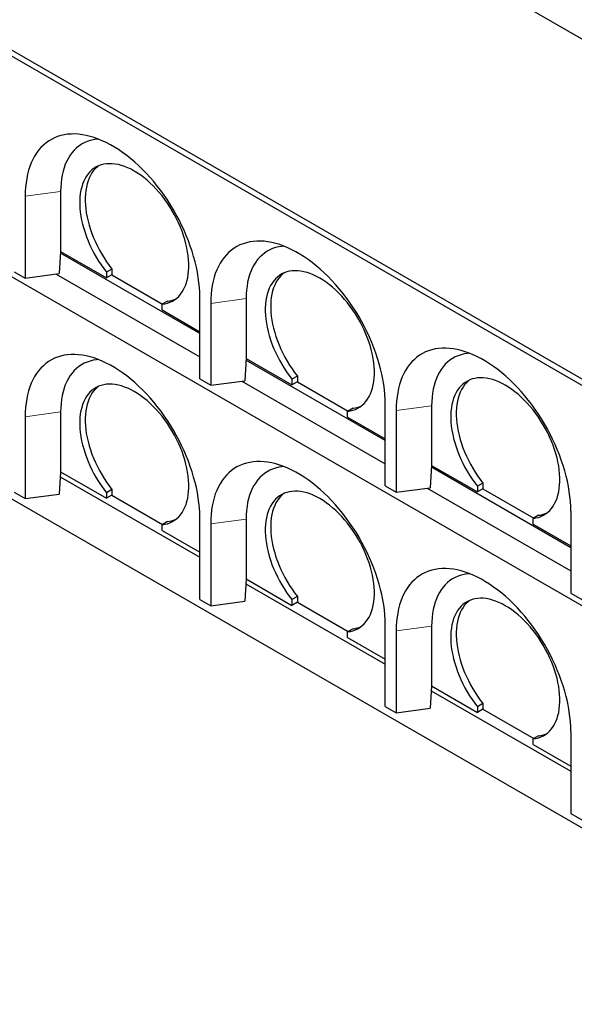
# Model space of a CAD drawing. Units: millimetres. Extents: x 218 to 10548, y 414 to 8384.
# Drawn here: x 6364 to 7083, y 3363 to 4640 of the extents above; entities that cross this region are included whole.
import ezdxf

# ---------------------------------------------------------------- set-up
doc = ezdxf.new("R2010")
doc.units = ezdxf.units.MM
doc.header["$LTSCALE"] = 20
doc.linetypes.add('PHANTOM', pattern=[12.7, 6.35, -1.27, 1.27, -1.27, 1.27, -1.27])

msp = doc.modelspace()

# ---------------------------------------------------------------- linework, layer by layer
at = {"color": 7, "linetype": 'Continuous', "lineweight": 25}
for p, q in [((5473.3, 5549.8), (7736.1, 4243.6)), ((5473.3, 5108.9), (7736.1, 3802.6)), ((5473.3, 5100.7), (7736.1, 3794.5)), ((5473.3, 4814.9), (7736.1, 3508.7)), ((6417.3, 4417), (6417.3, 4339.4)), ((6371.3, 4410.8), (6371.3, 4304.7)), ((7488.6, 3363.3), (5750.5, 4366.7)), ((6417.3, 4339.4), (6415.6, 4310.6)), ((6597.6, 4232.8), (6417.1, 4337)), ((6417.3, 4339.4), (6476.7, 4305.1)), ((6417.3, 4339.4), (6417.3, 4339.4)), ((6483.8, 4316.5), (6476.7, 4312.4)), ((6483.8, 4316.5), (6483.8, 4309.2)), ((6357.2, 4312.9), (6371.3, 4304.7)), ((6371.3, 4304.7), (6415.6, 4310.6)), ((6411.6, 4310), (6597.6, 4202.6)), ((6476.7, 4312.4), (6476.7, 4305.1)), ((6483.8, 4309.2), (6476.7, 4305.1)), ((6483.8, 4309.2), (6549.5, 4271.2)), ((6597.6, 4174.1), (6597.6, 4280.2)), ((6657.7, 4278.2), (6657.7, 4200.6)), ((6555.9, 4274.9), (6548.8, 4270.8)), ((6548.8, 4263.5), (6548.8, 4270.8)), ((6548.8, 4263.5), (6597.6, 4235.3)), ((6611.8, 4272), (6611.8, 4165.9)), ((6657.7, 4200.6), (6656, 4171.8)), ((6657.7, 4200.6), (6717.1, 4166.3)), ((6657.7, 4200.6), (6657.7, 4200.6)), ((6838, 4094.1), (6657.5, 4198.3)), ((6597.6, 4174.1), (6611.8, 4165.9)), ((6724.2, 4177.7), (6717.1, 4173.6)), ((6724.2, 4177.7), (6724.2, 4170.4)), ((6611.8, 4165.9), (6656, 4171.8)), ((6652, 4171.3), (6838, 4063.8)), ((6717.1, 4173.6), (6717.1, 4166.3)), ((6724.2, 4170.4), (6717.1, 4166.3)), ((6724.2, 4170.4), (6790, 4132.4)), ((6796.3, 4136.1), (6789.2, 4132)), ((6838, 4035.3), (6838, 4141.4)), ((6898.1, 4139.4), (6898.1, 4061.8)), ((6371.3, 4125), (6371.3, 4018.9)), ((6417.3, 4131.2), (6417.3, 4053.6)), ((6789.2, 4124.7), (6789.2, 4132)), ((6789.2, 4124.7), (6838, 4096.5)), ((6852.2, 4133.3), (6852.2, 4027.1)), ((6898.1, 4061.8), (6896.4, 4033)), ((7078.4, 3955.3), (6898, 4059.5)), ((6898.1, 4061.8), (6957.5, 4027.5)), ((6898.1, 4061.8), (6898.1, 4061.8)), ((6417.3, 4053.6), (6415.6, 4024.8)), ((6416.9, 4047.3), (6597.6, 3943)), ((6417.3, 4053.6), (6476.7, 4019.3)), ((6417.3, 4053.6), (6417.3, 4053.6)), ((6838, 4035.3), (6852.2, 4027.1)), ((6964.6, 4038.9), (6957.5, 4034.9)), ((6957.5, 4034.9), (6957.5, 4027.5)), ((6964.6, 4038.9), (6964.6, 4031.6)), ((6357.2, 4027.1), (6371.3, 4018.9)), ((6371.3, 4018.9), (6415.6, 4024.8)), ((6483.8, 4030.7), (6476.7, 4026.6)), ((6476.7, 4026.6), (6476.7, 4019.3)), ((6483.8, 4023.4), (6476.7, 4019.3)), ((6483.8, 4030.7), (6483.8, 4023.4)), ((6483.8, 4023.4), (6549.5, 3985.4)), ((6852.2, 4027.1), (6896.4, 4033)), ((6892.4, 4032.5), (7078.4, 3925.1)), ((6964.6, 4031.6), (6957.5, 4027.5)), ((6964.6, 4031.6), (7030.4, 3993.6)), ((7036.7, 3997.3), (7029.7, 3993.2)), ((7078.4, 4002.6), (7078.4, 3896.5)), ((6555.9, 3989.1), (6548.8, 3985)), ((6548.8, 3977.7), (6548.8, 3985)), ((6597.6, 3888.3), (6597.6, 3994.4)), ((6611.8, 3986.3), (6611.8, 3880.1)), ((6657.7, 3992.4), (6657.7, 3914.8)), ((7029.7, 3985.9), (7029.7, 3993.2)), ((7029.7, 3985.9), (7078.4, 3957.7)), ((6548.8, 3977.7), (6597.6, 3949.5)), ((6657.7, 3914.8), (6656, 3886)), ((6657.3, 3908.5), (6838, 3804.2)), ((6657.7, 3914.8), (6717.1, 3880.5)), ((6657.7, 3914.8), (6657.7, 3914.8)), ((7078.4, 3896.5), (7092.6, 3888.3)), ((6597.6, 3888.3), (6611.8, 3880.1)), ((6611.8, 3880.1), (6656, 3886)), ((6724.2, 3891.9), (6717.1, 3887.9)), ((6717.1, 3887.9), (6717.1, 3880.5)), ((6724.2, 3884.6), (6717.1, 3880.5)), ((6724.2, 3891.9), (6724.2, 3884.6)), ((6724.2, 3884.6), (6790, 3846.6)), ((6838, 3749.5), (6838, 3855.6)), ((6796.3, 3850.3), (6789.2, 3846.2)), ((6789.2, 3838.9), (6789.2, 3846.2)), ((6852.2, 3847.5), (6852.2, 3741.3)), ((6898.1, 3853.6), (6898.1, 3776)), ((6789.2, 3838.9), (6838, 3810.7)), ((6898.1, 3776), (6896.4, 3747.2)), ((6897.7, 3769.7), (7078.4, 3665.4)), ((6898.1, 3776), (6957.5, 3741.7)), ((6898.1, 3776), (6898.1, 3776)), ((6964.6, 3753.1), (6957.5, 3749.1)), ((6964.6, 3753.1), (6964.6, 3745.8)), ((6838, 3749.5), (6852.2, 3741.3)), ((6852.2, 3741.3), (6896.4, 3747.2)), ((6957.5, 3749.1), (6957.5, 3741.7)), ((6964.6, 3745.8), (6957.5, 3741.7)), ((6964.6, 3745.8), (7030.4, 3707.8)), ((7078.4, 3716.8), (7078.4, 3610.7)), ((7036.7, 3711.5), (7029.7, 3707.4)), ((7029.7, 3700.1), (7029.7, 3707.4)), ((7029.7, 3700.1), (7078.4, 3671.9)), ((7078.4, 3610.7), (7092.6, 3602.5))]:
    msp.add_line(p, q, dxfattribs=at)
at = {"color": 8, "linetype": 'PHANTOM', "lineweight": 18}
for p, q in [((6417.3, 4417), (6371.3, 4410.8)), ((6657.7, 4278.2), (6611.8, 4272)), ((6898.1, 4139.4), (6852.2, 4133.3)), ((6417.3, 4131.2), (6371.3, 4125)), ((6657.7, 3992.4), (6611.8, 3986.3)), ((6898.1, 3853.6), (6852.2, 3847.5))]:
    msp.add_line(p, q, dxfattribs=at)
at = {"color": 7, "linetype": 'Continuous', "lineweight": 25, "flags": 128}
for points in [[(6597.6, 4280.2), (6597.5, 4286.4), (6597.1, 4292.7), (6596.5, 4299.2), (6595.6, 4305.7), (6594.5, 4312.3), (6593.2, 4319.1), (6591.6, 4325.8), (6589.7, 4332.6), (6587.7, 4339.5), (6585.4, 4346.3), (6582.9, 4353.1), (6580.2, 4360), (6577.2, 4366.8), (6574.1, 4373.5), (6570.8, 4380.2), (6567.2, 4386.8), (6563.5, 4393.3), (6559.7, 4399.8), (6555.6, 4406.1), (6551.4, 4412.2), (6547.1, 4418.2), (6542.6, 4424.1), (6538, 4429.8), (6533.2, 4435.3), (6528.4, 4440.6), (6523.4, 4445.7), (6518.4, 4450.6), (6513.3, 4455.2), (6508.2, 4459.6), (6503, 4463.7), (6497.7, 4467.6), (6492.4, 4471.3), (6487.1, 4474.6), (6481.8, 4477.7), (6476.5, 4480.4), (6471.2, 4482.9), (6466, 4485.1), (6460.8, 4487), (6455.6, 4488.5), (6450.5, 4489.8), (6445.5, 4490.7), (6440.6, 4491.3), (6435.7, 4491.6), (6431, 4491.5), (6426.4, 4491.2), (6421.9, 4490.5), (6417.5, 4489.5), (6413.3, 4488.2), (6409.3, 4486.6), (6405.4, 4484.6), (6401.7, 4482.4), (6398.2, 4479.8), (6394.9, 4477), (6391.7, 4473.9), (6388.8, 4470.5), (6386.1, 4466.8), (6383.6, 4462.8), (6381.3, 4458.6), (6379.2, 4454.2), (6377.4, 4449.5), (6375.8, 4444.5), (6374.4, 4439.4), (6373.3, 4434.1), (6372.5, 4428.5), (6371.8, 4422.8), (6371.5, 4416.9), (6371.3, 4410.8)], [(6466.3, 4485), (6463.6, 4484.7), (6459.5, 4484.1), (6455.5, 4483.1), (6451.6, 4481.8), (6447.9, 4480.2), (6444.4, 4478.3), (6441.1, 4476), (6437.9, 4473.5), (6435, 4470.6), (6432.2, 4467.5), (6429.7, 4464.1), (6427.4, 4460.4), (6425.3, 4456.5), (6423.4, 4452.3), (6421.8, 4447.9), (6420.4, 4443.2), (6419.3, 4438.3), (6418.4, 4433.3), (6417.8, 4428), (6417.4, 4422.6), (6417.3, 4417)], [(6548.8, 4270.8), (6552.4, 4271.3), (6555.8, 4272.2), (6559, 4273.4), (6562.1, 4274.9), (6565, 4276.7), (6567.7, 4278.8), (6570.3, 4281.1), (6572.6, 4283.8), (6574.7, 4286.8), (6576.6, 4290), (6578.3, 4293.4), (6579.8, 4297.1), (6581, 4301), (6582, 4305.2), (6582.7, 4309.5), (6583.2, 4314), (6583.4, 4318.7), (6583.4, 4323.6), (6583.2, 4328.5), (6582.7, 4333.6), (6581.9, 4338.8), (6581, 4344.1), (6579.7, 4349.4), (6578.3, 4354.8), (6576.6, 4360.2), (6574.7, 4365.6), (6572.5, 4371), (6570.2, 4376.3), (6567.6, 4381.7), (6564.9, 4386.9), (6562, 4392.1), (6558.9, 4397.1), (6555.6, 4402), (6552.2, 4406.8), (6548.7, 4411.4), (6545, 4415.9), (6541.2, 4420.1), (6537.4, 4424.2), (6533.4, 4428), (6529.4, 4431.6), (6525.3, 4435), (6521.1, 4438.1), (6516.9, 4440.9), (6512.8, 4443.5), (6508.6, 4445.8), (6504.4, 4447.8), (6500.3, 4449.4), (6496.2, 4450.8), (6492.1, 4451.9), (6488.2, 4452.6), (6484.3, 4453), (6480.5, 4453.1), (6476.8, 4452.9), (6473.3, 4452.4), (6469.9, 4451.5), (6466.6, 4450.4), (6463.5, 4448.9), (6460.6, 4447.1), (6457.9, 4445), (6455.3, 4442.6), (6453, 4440), (6450.9, 4437.1), (6448.9, 4433.9), (6447.3, 4430.4), (6445.8, 4426.7), (6444.6, 4422.8), (6443.6, 4418.7), (6442.8, 4414.4), (6442.3, 4409.8), (6442.1, 4405.2), (6442.1, 4400.3), (6442.3, 4395.4), (6442.8, 4390.3), (6443.6, 4385.1), (6444.5, 4379.8), (6445.7, 4374.5), (6447.2, 4369.1), (6448.9, 4363.7), (6450.8, 4358.3), (6452.9, 4352.9), (6455.3, 4347.5), (6457.8, 4342.2), (6460.5, 4337), (6463.4, 4331.8), (6466.5, 4326.8), (6469.8, 4321.9), (6473.2, 4317.1), (6476.7, 4312.4)], [(6466.4, 4450.3), (6465, 4449.1), (6462.4, 4446.7), (6460.1, 4444.1), (6457.9, 4441.1), (6456, 4437.9), (6454.3, 4434.5), (6452.9, 4430.8), (6451.6, 4426.9), (6450.7, 4422.8), (6449.9, 4418.4), (6449.4, 4413.9), (6449.2, 4409.2), (6449.2, 4404.4), (6449.4, 4399.4), (6449.9, 4394.4), (6450.6, 4389.2), (6451.6, 4383.9), (6452.8, 4378.6), (6454.3, 4373.2), (6456, 4367.8), (6457.9, 4362.4), (6460, 4357), (6462.3, 4351.6), (6464.9, 4346.3), (6467.6, 4341.1), (6470.5, 4335.9), (6473.6, 4330.9), (6476.8, 4325.9), (6480.2, 4321.1), (6483.8, 4316.5)], [(6838, 4141.4), (6837.9, 4147.6), (6837.5, 4153.9), (6836.9, 4160.4), (6836, 4166.9), (6834.9, 4173.6), (6833.6, 4180.3), (6832, 4187), (6830.2, 4193.8), (6828.1, 4200.7), (6825.8, 4207.5), (6823.3, 4214.4), (6820.6, 4221.2), (6817.7, 4228), (6814.5, 4234.7), (6811.2, 4241.4), (6807.7, 4248), (6804, 4254.6), (6800.1, 4261), (6796, 4267.3), (6791.8, 4273.4), (6787.5, 4279.5), (6783, 4285.3), (6778.4, 4291), (6773.6, 4296.5), (6768.8, 4301.8), (6763.9, 4306.9), (6758.8, 4311.8), (6753.7, 4316.4), (6748.6, 4320.8), (6743.4, 4325), (6738.1, 4328.8), (6732.8, 4332.5), (6727.5, 4335.8), (6722.2, 4338.9), (6716.9, 4341.6), (6711.7, 4344.1), (6706.4, 4346.3), (6701.2, 4348.2), (6696, 4349.7), (6690.9, 4351), (6685.9, 4351.9), (6681, 4352.5), (6676.1, 4352.8), (6671.4, 4352.7), (6666.8, 4352.4), (6662.3, 4351.7), (6658, 4350.7), (6653.8, 4349.4), (6649.7, 4347.8), (6645.8, 4345.8), (6642.1, 4343.6), (6638.6, 4341), (6635.3, 4338.2), (6632.1, 4335.1), (6629.2, 4331.7), (6626.5, 4328), (6624, 4324), (6621.7, 4319.8), (6619.6, 4315.4), (6617.8, 4310.7), (6616.2, 4305.8), (6614.9, 4300.6), (6613.7, 4295.3), (6612.9, 4289.7), (6612.3, 4284), (6611.9, 4278.1), (6611.8, 4272)], [(6706.7, 4346.2), (6704, 4345.9), (6699.9, 4345.3), (6695.9, 4344.3), (6692, 4343), (6688.3, 4341.4), (6684.8, 4339.5), (6681.5, 4337.2), (6678.3, 4334.7), (6675.4, 4331.9), (6672.6, 4328.7), (6670.1, 4325.3), (6667.8, 4321.6), (6665.7, 4317.7), (6663.9, 4313.5), (6662.2, 4309.1), (6660.9, 4304.4), (6659.7, 4299.6), (6658.9, 4294.5), (6658.2, 4289.2), (6657.8, 4283.8), (6657.7, 4278.2)], [(6789.2, 4132), (6792.8, 4132.6), (6796.2, 4133.4), (6799.4, 4134.6), (6802.5, 4136.1), (6805.4, 4137.9), (6808.2, 4140), (6810.7, 4142.4), (6813, 4145), (6815.1, 4148), (6817.1, 4151.2), (6818.7, 4154.6), (6820.2, 4158.3), (6821.4, 4162.2), (6822.4, 4166.4), (6823.1, 4170.7), (6823.6, 4175.2), (6823.9, 4179.9), (6823.9, 4184.8), (6823.6, 4189.7), (6823.1, 4194.8), (6822.4, 4200), (6821.4, 4205.3), (6820.1, 4210.6), (6818.7, 4216), (6817, 4221.4), (6815.1, 4226.8), (6812.9, 4232.2), (6810.6, 4237.6), (6808.1, 4242.9), (6805.3, 4248.1), (6802.4, 4253.3), (6799.3, 4258.3), (6796.1, 4263.2), (6792.7, 4268), (6789.1, 4272.6), (6785.4, 4277.1), (6781.7, 4281.4), (6777.8, 4285.4), (6773.8, 4289.2), (6769.8, 4292.9), (6765.7, 4296.2), (6761.5, 4299.3), (6757.4, 4302.2), (6753.2, 4304.7), (6749, 4307), (6744.8, 4309), (6740.7, 4310.6), (6736.6, 4312), (6732.5, 4313.1), (6728.6, 4313.8), (6724.7, 4314.2), (6720.9, 4314.3), (6717.2, 4314.1), (6713.7, 4313.6), (6710.3, 4312.7), (6707, 4311.6), (6704, 4310.1), (6701, 4308.3), (6698.3, 4306.2), (6695.8, 4303.9), (6693.4, 4301.2), (6691.3, 4298.3), (6689.4, 4295.1), (6687.7, 4291.6), (6686.2, 4287.9), (6685, 4284), (6684, 4279.9), (6683.3, 4275.6), (6682.8, 4271), (6682.5, 4266.4), (6682.5, 4261.5), (6682.7, 4256.6), (6683.2, 4251.5), (6684, 4246.3), (6684.9, 4241), (6686.2, 4235.7), (6687.6, 4230.3), (6689.3, 4224.9), (6691.2, 4219.5), (6693.3, 4214.1), (6695.7, 4208.8), (6698.2, 4203.4), (6700.9, 4198.2), (6703.8, 4193), (6706.9, 4188), (6710.2, 4183.1), (6713.6, 4178.3), (6717.1, 4173.6)], [(6706.8, 4311.5), (6705.4, 4310.3), (6702.8, 4307.9), (6700.5, 4305.3), (6698.3, 4302.4), (6696.4, 4299.2), (6694.7, 4295.7), (6693.3, 4292), (6692.1, 4288.1), (6691.1, 4284), (6690.3, 4279.6), (6689.8, 4275.1), (6689.6, 4270.4), (6689.6, 4265.6), (6689.8, 4260.6), (6690.3, 4255.6), (6691, 4250.4), (6692, 4245.1), (6693.2, 4239.8), (6694.7, 4234.4), (6696.4, 4229), (6698.3, 4223.6), (6700.4, 4218.2), (6702.7, 4212.8), (6705.3, 4207.5), (6708, 4202.3), (6710.9, 4197.1), (6714, 4192.1), (6717.3, 4187.1), (6720.6, 4182.4), (6724.2, 4177.7)], [(7078.4, 4002.6), (7078.3, 4008.8), (7078, 4015.2), (7077.3, 4021.6), (7076.5, 4028.1), (7075.4, 4034.8), (7074, 4041.5), (7072.4, 4048.2), (7070.6, 4055), (7068.5, 4061.9), (7066.2, 4068.7), (7063.7, 4075.6), (7061, 4082.4), (7058.1, 4089.2), (7054.9, 4095.9), (7051.6, 4102.6), (7048.1, 4109.2), (7044.4, 4115.8), (7040.5, 4122.2), (7036.4, 4128.5), (7032.2, 4134.6), (7027.9, 4140.7), (7023.4, 4146.5), (7018.8, 4152.2), (7014.1, 4157.7), (7009.2, 4163), (7004.3, 4168.1), (6999.3, 4173), (6994.2, 4177.6), (6989, 4182), (6983.8, 4186.2), (6978.5, 4190.1), (6973.3, 4193.7), (6968, 4197), (6962.7, 4200.1), (6957.4, 4202.9), (6952.1, 4205.3), (6946.8, 4207.5), (6941.6, 4209.4), (6936.5, 4210.9), (6931.4, 4212.2), (6926.3, 4213.1), (6921.4, 4213.7), (6916.6, 4214), (6911.8, 4213.9), (6907.2, 4213.6), (6902.7, 4212.9), (6898.4, 4211.9), (6894.2, 4210.6), (6890.1, 4209), (6886.3, 4207), (6882.5, 4204.8), (6879, 4202.3), (6875.7, 4199.4), (6872.5, 4196.3), (6869.6, 4192.9), (6866.9, 4189.2), (6864.4, 4185.2), (6862.1, 4181), (6860, 4176.6), (6858.2, 4171.9), (6856.6, 4167), (6855.3, 4161.8), (6854.2, 4156.5), (6853.3, 4150.9), (6852.7, 4145.2), (6852.3, 4139.3), (6852.2, 4133.3)], [(6597.6, 3994.4), (6597.5, 4000.6), (6597.1, 4006.9), (6596.5, 4013.4), (6595.6, 4019.9), (6594.5, 4026.6), (6593.2, 4033.3), (6591.6, 4040), (6589.7, 4046.8), (6587.7, 4053.7), (6585.4, 4060.5), (6582.9, 4067.4), (6580.2, 4074.2), (6577.2, 4081), (6574.1, 4087.7), (6570.8, 4094.4), (6567.2, 4101), (6563.5, 4107.6), (6559.7, 4114), (6555.6, 4120.3), (6551.4, 4126.4), (6547.1, 4132.5), (6542.6, 4138.3), (6538, 4144), (6533.2, 4149.5), (6528.4, 4154.8), (6523.4, 4159.9), (6518.4, 4164.8), (6513.3, 4169.4), (6508.2, 4173.8), (6503, 4178), (6497.7, 4181.8), (6492.4, 4185.5), (6487.1, 4188.8), (6481.8, 4191.9), (6476.5, 4194.6), (6471.2, 4197.1), (6466, 4199.3), (6460.8, 4201.2), (6455.6, 4202.7), (6450.5, 4204), (6445.5, 4204.9), (6440.6, 4205.5), (6435.7, 4205.8), (6431, 4205.7), (6426.4, 4205.4), (6421.9, 4204.7), (6417.5, 4203.7), (6413.3, 4202.4), (6409.3, 4200.8), (6405.4, 4198.8), (6401.7, 4196.6), (6398.2, 4194), (6394.9, 4191.2), (6391.7, 4188.1), (6388.8, 4184.7), (6386.1, 4181), (6383.6, 4177), (6381.3, 4172.8), (6379.2, 4168.4), (6377.4, 4163.7), (6375.8, 4158.8), (6374.4, 4153.6), (6373.3, 4148.3), (6372.5, 4142.7), (6371.8, 4137), (6371.5, 4131.1), (6371.3, 4125)], [(6947.1, 4207.4), (6944.5, 4207.2), (6940.3, 4206.5), (6936.3, 4205.5), (6932.4, 4204.2), (6928.7, 4202.6), (6925.2, 4200.7), (6921.9, 4198.4), (6918.7, 4195.9), (6915.8, 4193.1), (6913, 4189.9), (6910.5, 4186.5), (6908.2, 4182.9), (6906.1, 4178.9), (6904.3, 4174.7), (6902.7, 4170.3), (6901.3, 4165.6), (6900.1, 4160.8), (6899.3, 4155.7), (6898.6, 4150.4), (6898.3, 4145), (6898.1, 4139.4)], [(6466.3, 4199.2), (6463.6, 4198.9), (6459.5, 4198.3), (6455.5, 4197.3), (6451.6, 4196), (6447.9, 4194.4), (6444.4, 4192.5), (6441.1, 4190.2), (6437.9, 4187.7), (6435, 4184.9), (6432.2, 4181.7), (6429.7, 4178.3), (6427.4, 4174.6), (6425.3, 4170.7), (6423.4, 4166.5), (6421.8, 4162.1), (6420.4, 4157.4), (6419.3, 4152.6), (6418.4, 4147.5), (6417.8, 4142.2), (6417.4, 4136.8), (6417.3, 4131.2)], [(7029.7, 3993.2), (7033.2, 3993.8), (7036.6, 3994.6), (7039.8, 3995.8), (7042.9, 3997.3), (7045.8, 3999.1), (7048.6, 4001.2), (7051.1, 4003.6), (7053.4, 4006.2), (7055.6, 4009.2), (7057.5, 4012.4), (7059.2, 4015.8), (7060.6, 4019.5), (7061.8, 4023.5), (7062.8, 4027.6), (7063.5, 4031.9), (7064, 4036.4), (7064.3, 4041.1), (7064.3, 4046), (7064, 4050.9), (7063.5, 4056), (7062.8, 4061.2), (7061.8, 4066.5), (7060.6, 4071.8), (7059.1, 4077.2), (7057.4, 4082.6), (7055.5, 4088), (7053.4, 4093.4), (7051, 4098.8), (7048.5, 4104.1), (7045.7, 4109.3), (7042.8, 4114.5), (7039.7, 4119.5), (7036.5, 4124.4), (7033.1, 4129.2), (7029.5, 4133.9), (7025.9, 4138.3), (7022.1, 4142.6), (7018.2, 4146.6), (7014.2, 4150.5), (7010.2, 4154.1), (7006.1, 4157.4), (7002, 4160.5), (6997.8, 4163.4), (6993.6, 4165.9), (6989.4, 4168.2), (6985.2, 4170.2), (6981.1, 4171.9), (6977, 4173.2), (6973, 4174.3), (6969, 4175), (6965.1, 4175.5), (6961.3, 4175.6), (6957.7, 4175.3), (6954.1, 4174.8), (6950.7, 4174), (6947.5, 4172.8), (6944.4, 4171.3), (6941.4, 4169.5), (6938.7, 4167.4), (6936.2, 4165.1), (6933.8, 4162.4), (6931.7, 4159.5), (6929.8, 4156.3), (6928.1, 4152.8), (6926.6, 4149.1), (6925.4, 4145.2), (6924.4, 4141.1), (6923.7, 4136.8), (6923.2, 4132.3), (6922.9, 4127.6), (6922.9, 4122.7), (6923.2, 4117.8), (6923.6, 4112.7), (6924.4, 4107.5), (6925.4, 4102.2), (6926.6, 4096.9), (6928, 4091.5), (6929.7, 4086.1), (6931.6, 4080.7), (6933.7, 4075.3), (6936.1, 4070), (6938.6, 4064.7), (6941.3, 4059.4), (6944.3, 4054.3), (6947.3, 4049.2), (6950.6, 4044.3), (6954, 4039.5), (6957.5, 4034.9)], [(6548.8, 3985), (6552.4, 3985.6), (6555.8, 3986.4), (6559, 3987.6), (6562.1, 3989.1), (6565, 3990.9), (6567.7, 3993), (6570.3, 3995.4), (6572.6, 3998), (6574.7, 4001), (6576.6, 4004.2), (6578.3, 4007.6), (6579.8, 4011.3), (6581, 4015.2), (6582, 4019.4), (6582.7, 4023.7), (6583.2, 4028.2), (6583.4, 4032.9), (6583.4, 4037.8), (6583.2, 4042.7), (6582.7, 4047.8), (6581.9, 4053), (6581, 4058.3), (6579.7, 4063.6), (6578.3, 4069), (6576.6, 4074.4), (6574.7, 4079.8), (6572.5, 4085.2), (6570.2, 4090.6), (6567.6, 4095.9), (6564.9, 4101.1), (6562, 4106.3), (6558.9, 4111.3), (6555.6, 4116.2), (6552.2, 4121), (6548.7, 4125.6), (6545, 4130.1), (6541.2, 4134.4), (6537.4, 4138.4), (6533.4, 4142.2), (6529.4, 4145.9), (6525.3, 4149.2), (6521.1, 4152.3), (6516.9, 4155.2), (6512.8, 4157.7), (6508.6, 4160), (6504.4, 4162), (6500.3, 4163.6), (6496.2, 4165), (6492.1, 4166.1), (6488.2, 4166.8), (6484.3, 4167.2), (6480.5, 4167.3), (6476.8, 4167.1), (6473.3, 4166.6), (6469.9, 4165.7), (6466.6, 4164.6), (6463.5, 4163.1), (6460.6, 4161.3), (6457.9, 4159.2), (6455.3, 4156.9), (6453, 4154.2), (6450.9, 4151.3), (6448.9, 4148.1), (6447.3, 4144.6), (6445.8, 4140.9), (6444.6, 4137), (6443.6, 4132.9), (6442.8, 4128.6), (6442.3, 4124), (6442.1, 4119.4), (6442.1, 4114.5), (6442.3, 4109.6), (6442.8, 4104.5), (6443.6, 4099.3), (6444.5, 4094), (6445.7, 4088.7), (6447.2, 4083.3), (6448.9, 4077.9), (6450.8, 4072.5), (6452.9, 4067.1), (6455.3, 4061.8), (6457.8, 4056.4), (6460.5, 4051.2), (6463.4, 4046), (6466.5, 4041), (6469.8, 4036.1), (6473.2, 4031.3), (6476.7, 4026.6)], [(6466.4, 4164.5), (6465, 4163.3), (6462.4, 4160.9), (6460.1, 4158.3), (6457.9, 4155.4), (6456, 4152.2), (6454.3, 4148.7), (6452.9, 4145), (6451.6, 4141.1), (6450.7, 4137), (6449.9, 4132.6), (6449.4, 4128.1), (6449.2, 4123.4), (6449.2, 4118.6), (6449.4, 4113.6), (6449.9, 4108.6), (6450.6, 4103.4), (6451.6, 4098.1), (6452.8, 4092.8), (6454.3, 4087.4), (6456, 4082), (6457.9, 4076.6), (6460, 4071.2), (6462.3, 4065.8), (6464.9, 4060.5), (6467.6, 4055.3), (6470.5, 4050.1), (6473.6, 4045.1), (6476.8, 4040.1), (6480.2, 4035.4), (6483.8, 4030.7)], [(6947.3, 4172.7), (6945.8, 4171.5), (6943.2, 4169.2), (6940.9, 4166.5), (6938.8, 4163.6), (6936.9, 4160.4), (6935.2, 4156.9), (6933.7, 4153.2), (6932.5, 4149.3), (6931.5, 4145.2), (6930.7, 4140.9), (6930.2, 4136.3), (6930, 4131.7), (6930, 4126.8), (6930.2, 4121.9), (6930.7, 4116.8), (6931.5, 4111.6), (6932.4, 4106.3), (6933.7, 4101), (6935.1, 4095.6), (6936.8, 4090.2), (6938.7, 4084.8), (6940.8, 4079.4), (6943.2, 4074), (6945.7, 4068.7), (6948.4, 4063.5), (6951.3, 4058.3), (6954.4, 4053.3), (6957.7, 4048.4), (6961.1, 4043.6), (6964.6, 4038.9)], [(6838, 3855.6), (6837.9, 3861.8), (6837.5, 3868.2), (6836.9, 3874.6), (6836, 3881.1), (6834.9, 3887.8), (6833.6, 3894.5), (6832, 3901.2), (6830.2, 3908), (6828.1, 3914.9), (6825.8, 3921.7), (6823.3, 3928.6), (6820.6, 3935.4), (6817.7, 3942.2), (6814.5, 3948.9), (6811.2, 3955.6), (6807.7, 3962.2), (6804, 3968.8), (6800.1, 3975.2), (6796, 3981.5), (6791.8, 3987.6), (6787.5, 3993.7), (6783, 3999.5), (6778.4, 4005.2), (6773.6, 4010.7), (6768.8, 4016), (6763.9, 4021.1), (6758.8, 4026), (6753.7, 4030.6), (6748.6, 4035), (6743.4, 4039.2), (6738.1, 4043.1), (6732.8, 4046.7), (6727.5, 4050), (6722.2, 4053.1), (6716.9, 4055.9), (6711.7, 4058.3), (6706.4, 4060.5), (6701.2, 4062.4), (6696, 4063.9), (6690.9, 4065.2), (6685.9, 4066.1), (6681, 4066.7), (6676.1, 4067), (6671.4, 4066.9), (6666.8, 4066.6), (6662.3, 4065.9), (6658, 4064.9), (6653.8, 4063.6), (6649.7, 4062), (6645.8, 4060), (6642.1, 4057.8), (6638.6, 4055.3), (6635.3, 4052.4), (6632.1, 4049.3), (6629.2, 4045.9), (6626.5, 4042.2), (6624, 4038.2), (6621.7, 4034), (6619.6, 4029.6), (6617.8, 4024.9), (6616.2, 4020), (6614.9, 4014.8), (6613.7, 4009.5), (6612.9, 4003.9), (6612.3, 3998.2), (6611.9, 3992.3), (6611.8, 3986.3)], [(6706.7, 4060.4), (6704, 4060.2), (6699.9, 4059.5), (6695.9, 4058.5), (6692, 4057.2), (6688.3, 4055.6), (6684.8, 4053.7), (6681.5, 4051.4), (6678.3, 4048.9), (6675.4, 4046.1), (6672.6, 4042.9), (6670.1, 4039.5), (6667.8, 4035.9), (6665.7, 4031.9), (6663.9, 4027.7), (6662.2, 4023.3), (6660.9, 4018.6), (6659.7, 4013.8), (6658.9, 4008.7), (6658.2, 4003.4), (6657.8, 3998), (6657.7, 3992.4)], [(6789.2, 3846.2), (6792.8, 3846.8), (6796.2, 3847.6), (6799.4, 3848.8), (6802.5, 3850.3), (6805.4, 3852.1), (6808.2, 3854.2), (6810.7, 3856.6), (6813, 3859.2), (6815.1, 3862.2), (6817.1, 3865.4), (6818.7, 3868.8), (6820.2, 3872.5), (6821.4, 3876.5), (6822.4, 3880.6), (6823.1, 3884.9), (6823.6, 3889.4), (6823.9, 3894.1), (6823.9, 3899), (6823.6, 3903.9), (6823.1, 3909), (6822.4, 3914.2), (6821.4, 3919.5), (6820.1, 3924.8), (6818.7, 3930.2), (6817, 3935.6), (6815.1, 3941), (6812.9, 3946.4), (6810.6, 3951.8), (6808.1, 3957.1), (6805.3, 3962.3), (6802.4, 3967.5), (6799.3, 3972.5), (6796.1, 3977.4), (6792.7, 3982.2), (6789.1, 3986.9), (6785.4, 3991.3), (6781.7, 3995.6), (6777.8, 3999.6), (6773.8, 4003.5), (6769.8, 4007.1), (6765.7, 4010.4), (6761.5, 4013.5), (6757.4, 4016.4), (6753.2, 4018.9), (6749, 4021.2), (6744.8, 4023.2), (6740.7, 4024.9), (6736.6, 4026.2), (6732.5, 4027.3), (6728.6, 4028), (6724.7, 4028.5), (6720.9, 4028.6), (6717.2, 4028.3), (6713.7, 4027.8), (6710.3, 4027), (6707, 4025.8), (6704, 4024.3), (6701, 4022.5), (6698.3, 4020.4), (6695.8, 4018.1), (6693.4, 4015.4), (6691.3, 4012.5), (6689.4, 4009.3), (6687.7, 4005.8), (6686.2, 4002.1), (6685, 3998.2), (6684, 3994.1), (6683.3, 3989.8), (6682.8, 3985.3), (6682.5, 3980.6), (6682.5, 3975.7), (6682.7, 3970.8), (6683.2, 3965.7), (6684, 3960.5), (6684.9, 3955.2), (6686.2, 3949.9), (6687.6, 3944.5), (6689.3, 3939.1), (6691.2, 3933.7), (6693.3, 3928.3), (6695.7, 3923), (6698.2, 3917.7), (6700.9, 3912.4), (6703.8, 3907.3), (6706.9, 3902.2), (6710.2, 3897.3), (6713.6, 3892.5), (6717.1, 3887.9)], [(6706.8, 4025.7), (6705.4, 4024.5), (6702.8, 4022.2), (6700.5, 4019.5), (6698.3, 4016.6), (6696.4, 4013.4), (6694.7, 4009.9), (6693.3, 4006.2), (6692.1, 4002.3), (6691.1, 3998.2), (6690.3, 3993.9), (6689.8, 3989.3), (6689.6, 3984.7), (6689.6, 3979.8), (6689.8, 3974.9), (6690.3, 3969.8), (6691, 3964.6), (6692, 3959.3), (6693.2, 3954), (6694.7, 3948.6), (6696.4, 3943.2), (6698.3, 3937.8), (6700.4, 3932.4), (6702.7, 3927), (6705.3, 3921.7), (6708, 3916.5), (6710.9, 3911.3), (6714, 3906.3), (6717.3, 3901.4), (6720.6, 3896.6), (6724.2, 3891.9)], [(7078.4, 3716.8), (7078.3, 3723), (7078, 3729.4), (7077.3, 3735.8), (7076.5, 3742.4), (7075.4, 3749), (7074, 3755.7), (7072.4, 3762.4), (7070.6, 3769.3), (7068.5, 3776.1), (7066.2, 3782.9), (7063.7, 3789.8), (7061, 3796.6), (7058.1, 3803.4), (7054.9, 3810.2), (7051.6, 3816.8), (7048.1, 3823.5), (7044.4, 3830), (7040.5, 3836.4), (7036.4, 3842.7), (7032.2, 3848.9), (7027.9, 3854.9), (7023.4, 3860.7), (7018.8, 3866.4), (7014.1, 3871.9), (7009.2, 3877.2), (7004.3, 3882.3), (6999.3, 3887.2), (6994.2, 3891.8), (6989, 3896.2), (6983.8, 3900.4), (6978.5, 3904.3), (6973.3, 3907.9), (6968, 3911.2), (6962.7, 3914.3), (6957.4, 3917.1), (6952.1, 3919.5), (6946.8, 3921.7), (6941.6, 3923.6), (6936.5, 3925.1), (6931.4, 3926.4), (6926.3, 3927.3), (6921.4, 3927.9), (6916.6, 3928.2), (6911.8, 3928.2), (6907.2, 3927.8), (6902.7, 3927.1), (6898.4, 3926.1), (6894.2, 3924.8), (6890.1, 3923.2), (6886.3, 3921.3), (6882.5, 3919), (6879, 3916.5), (6875.7, 3913.6), (6872.5, 3910.5), (6869.6, 3907.1), (6866.9, 3903.4), (6864.4, 3899.5), (6862.1, 3895.3), (6860, 3890.8), (6858.2, 3886.1), (6856.6, 3881.2), (6855.3, 3876), (6854.2, 3870.7), (6853.3, 3865.1), (6852.7, 3859.4), (6852.3, 3853.5), (6852.2, 3847.5)], [(6947.1, 3921.6), (6944.5, 3921.4), (6940.3, 3920.7), (6936.3, 3919.7), (6932.4, 3918.4), (6928.7, 3916.8), (6925.2, 3914.9), (6921.9, 3912.7), (6918.7, 3910.1), (6915.8, 3907.3), (6913, 3904.1), (6910.5, 3900.7), (6908.2, 3897.1), (6906.1, 3893.1), (6904.3, 3888.9), (6902.7, 3884.5), (6901.3, 3879.9), (6900.1, 3875), (6899.3, 3869.9), (6898.6, 3864.6), (6898.3, 3859.2), (6898.1, 3853.6)], [(7029.7, 3707.4), (7033.2, 3708), (7036.6, 3708.8), (7039.8, 3710), (7042.9, 3711.5), (7045.8, 3713.3), (7048.6, 3715.4), (7051.1, 3717.8), (7053.4, 3720.4), (7055.6, 3723.4), (7057.5, 3726.6), (7059.2, 3730), (7060.6, 3733.7), (7061.8, 3737.7), (7062.8, 3741.8), (7063.5, 3746.1), (7064, 3750.7), (7064.3, 3755.3), (7064.3, 3760.2), (7064, 3765.2), (7063.5, 3770.2), (7062.8, 3775.4), (7061.8, 3780.7), (7060.6, 3786), (7059.1, 3791.4), (7057.4, 3796.8), (7055.5, 3802.2), (7053.4, 3807.6), (7051, 3813), (7048.5, 3818.3), (7045.7, 3823.5), (7042.8, 3828.7), (7039.7, 3833.7), (7036.5, 3838.7), (7033.1, 3843.4), (7029.5, 3848.1), (7025.9, 3852.5), (7022.1, 3856.8), (7018.2, 3860.8), (7014.2, 3864.7), (7010.2, 3868.3), (7006.1, 3871.6), (7002, 3874.7), (6997.8, 3877.6), (6993.6, 3880.1), (6989.4, 3882.4), (6985.2, 3884.4), (6981.1, 3886.1), (6977, 3887.4), (6973, 3888.5), (6969, 3889.2), (6965.1, 3889.7), (6961.3, 3889.8), (6957.7, 3889.6), (6954.1, 3889), (6950.7, 3888.2), (6947.5, 3887), (6944.4, 3885.5), (6941.4, 3883.7), (6938.7, 3881.7), (6936.2, 3879.3), (6933.8, 3876.6), (6931.7, 3873.7), (6929.8, 3870.5), (6928.1, 3867), (6926.6, 3863.4), (6925.4, 3859.4), (6924.4, 3855.3), (6923.7, 3851), (6923.2, 3846.5), (6922.9, 3841.8), (6922.9, 3837), (6923.2, 3832), (6923.6, 3826.9), (6924.4, 3821.7), (6925.4, 3816.4), (6926.6, 3811.1), (6928, 3805.7), (6929.7, 3800.3), (6931.6, 3794.9), (6933.7, 3789.5), (6936.1, 3784.2), (6938.6, 3778.9), (6941.3, 3773.6), (6944.3, 3768.5), (6947.3, 3763.4), (6950.6, 3758.5), (6954, 3753.7), (6957.5, 3749.1)], [(6947.3, 3886.9), (6945.8, 3885.7), (6943.2, 3883.4), (6940.9, 3880.7), (6938.8, 3877.8), (6936.9, 3874.6), (6935.2, 3871.1), (6933.7, 3867.4), (6932.5, 3863.5), (6931.5, 3859.4), (6930.7, 3855.1), (6930.2, 3850.6), (6930, 3845.9), (6930, 3841), (6930.2, 3836.1), (6930.7, 3831), (6931.5, 3825.8), (6932.4, 3820.5), (6933.7, 3815.2), (6935.1, 3809.8), (6936.8, 3804.4), (6938.7, 3799), (6940.8, 3793.6), (6943.2, 3788.3), (6945.7, 3782.9), (6948.4, 3777.7), (6951.3, 3772.5), (6954.4, 3767.5), (6957.7, 3762.6), (6961.1, 3757.8), (6964.6, 3753.1)]]:
    msp.add_lwpolyline(points, dxfattribs=at)
at = {"color": 7, "linetype": 'Continuous', "lineweight": 25}
for centre, start, end in [((6552.3, 4310.5), 275.8195, 292.8587), ((6792.7, 4171.7), 275.8205, 292.8578), ((7033.1, 4032.9), 275.8166, 292.8617), ((6552.3, 4024.7), 275.8185, 292.8599), ((6792.7, 3885.9), 275.8195, 292.859), ((7033.1, 3747.1), 275.8156, 292.8629)]:
    msp.add_arc(centre, 35.8, start, end, dxfattribs=at)

doc.saveas('drawing.dxf')
